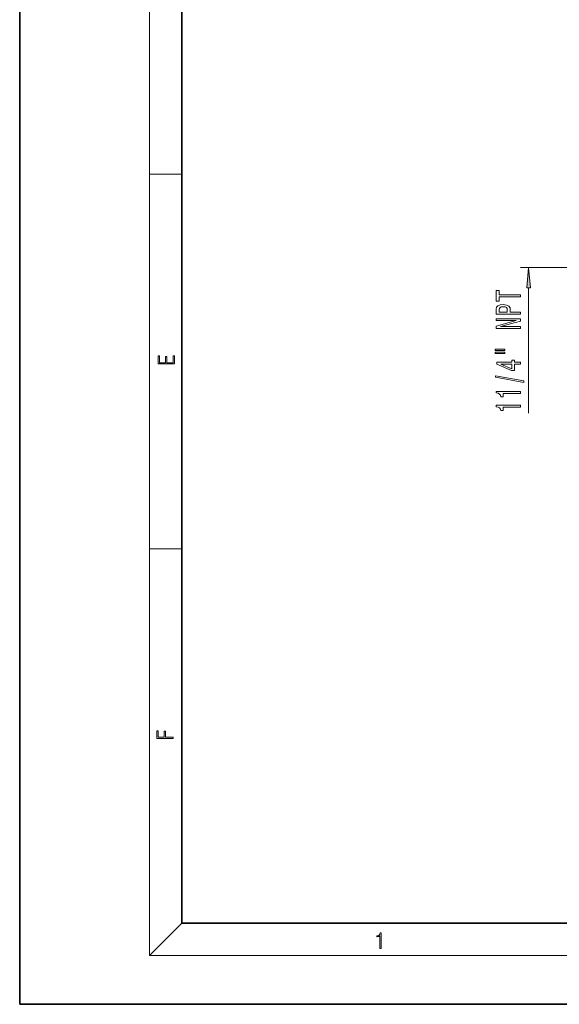
# Model space of a CAD drawing. Extents: x 0 to 420, y 0 to 297.
# Drawn here: x 0 to 67, y 0 to 121 of the extents above; entities that cross this region are included whole.
import ezdxf

# ---------------------------------------------------------------- set-up
doc = ezdxf.new("R2010")
doc.units = 0

msp = doc.modelspace()

# ---------------------------------------------------------------- linework, layer by layer
at = {"color": 7, "lineweight": 35}
for p, q in [((0, 297), (0, 0)), ((20, 287), (20, 10)), ((20, 10), (410, 10)), ((0, 0), (420, 0))]:
    msp.add_line(p, q, dxfattribs=at)
at = {"color": 7, "lineweight": 13}
for p, q in [((16, 291), (16, 6)), ((16, 102.333336), (20, 102.333336)), ((70.417084, 90.828308), (61.746452, 90.828308)), ((62.746452, 72.872826), (62.746452, 88.337814)), ((16, 56.166668), (20, 56.166668)), ((20, 10), (16, 6)), ((414, 6), (16, 6))]:
    msp.add_line(p, q, dxfattribs=at)
for points in [[(62.96434, 88.337814), (62.746452, 90.828308), (62.528564, 88.337814)], [(61.746452, 87.225281), (61.746452, 87.463898), (59.109566, 87.463898), (59.109566, 88.00856), (58.746452, 88.00856), (58.746452, 86.678017), (59.109566, 86.678017), (59.109566, 87.225281)], [(61.746452, 85.085938), (61.746452, 85.324554), (60.479881, 85.324554), (60.479881, 85.589111), (60.458267, 85.856255), (60.306969, 86.068939), (60.013023, 86.206406), (59.611008, 86.25309), (59.23925, 86.216774), (58.966911, 86.113029), (58.80265, 85.941849), (58.746452, 85.70842), (58.746452, 85.085938)], [(59.113884, 85.643578), (59.139824, 85.799194), (59.221954, 85.913315), (59.373253, 85.980751), (59.611008, 86.004097), (59.861725, 85.978157), (60.013023, 85.908134), (60.090836, 85.788826), (60.11245, 85.62542), (60.11245, 85.324554), (59.113884, 85.324554)], [(61.746452, 83.330467), (61.746452, 83.545738), (59.286797, 83.545738), (61.746452, 84.235649), (61.746452, 84.513176), (58.746452, 84.513176), (58.746452, 84.295303), (61.206108, 84.295303), (58.746452, 83.613174), (58.746452, 83.330467)], [(58.638382, 80.600204), (59.814178, 80.600204), (59.814178, 80.773979), (58.638382, 80.773979)], [(58.638382, 80.224121), (59.814178, 80.224121), (59.814178, 80.400497), (58.638382, 80.400497)], [(19.092787, 78.944901), (19.092787, 79.952545), (18.928669, 79.952545), (18.928671, 79.082588), (18.147028, 79.082588), (18.147028, 79.854492), (17.982912, 79.854492), (17.982912, 79.082588), (17.256905, 79.082588), (17.256905, 79.927513), (17.092787, 79.927513), (17.092787, 78.944901)], [(61.746452, 78.930321), (61.746452, 79.16375), (61.002937, 79.16375), (61.002937, 79.420525), (60.657112, 79.420525), (60.657112, 79.16375), (58.811295, 79.16375), (58.811295, 78.927727), (60.622536, 78.139252), (61.002937, 78.139252), (61.002937, 78.930321)], [(60.657112, 78.357124), (59.312737, 78.930321), (60.657112, 78.930321)], [(62.148468, 76.671677), (62.148468, 76.850639), (58.664322, 77.478302), (58.664322, 77.296745)], [(61.746452, 75.318214), (61.746452, 75.554237), (58.724838, 75.554237), (58.724838, 75.377869), (58.988525, 75.331184), (59.165764, 75.237816), (59.269508, 75.095161), (59.304092, 74.898041), (59.611008, 74.898041), (59.611008, 75.318214)], [(61.746452, 73.606834), (61.746452, 73.842857), (58.724838, 73.842857), (58.724838, 73.666489), (58.988525, 73.619804), (59.165764, 73.526428), (59.269508, 73.383781), (59.304092, 73.186661), (59.611008, 73.186661), (59.611008, 73.606834)], [(18.923407, 32.784916), (18.923407, 32.922607), (17.974867, 32.922607), (17.974867, 33.65905), (17.810751, 33.65905), (17.810751, 32.922607), (17.087524, 32.922607), (17.087524, 33.734154), (16.923407, 33.734154), (16.923407, 32.784916)], [(44.407661, 6.874945), (44.545349, 6.874945), (44.545349, 8.819312), (44.424351, 8.819312), (44.393055, 8.644069), (44.324211, 8.524458), (44.209469, 8.454917), (44.055088, 8.435446), (44.046741, 8.435446), (44.046741, 8.315835), (44.067604, 8.315835), (44.272053, 8.34087), (44.407661, 8.424318)]]:
    msp.add_lwpolyline(points, close=True, dxfattribs=at)
msp.add_solid([(62.96434, 88.337814), (62.746452, 90.828308), (62.96434, 88.337814), (62.528564, 88.337814)], dxfattribs=at)

doc.saveas('drawing.dxf')
